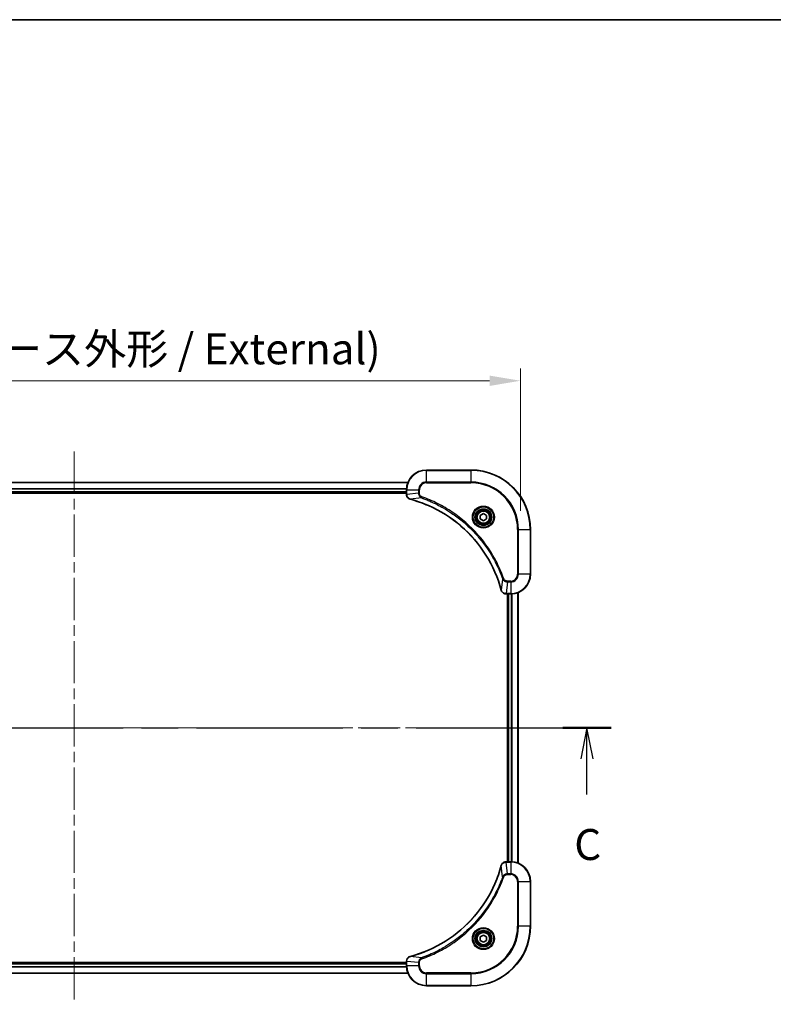
# Model space of a CAD drawing. Units: millimetres. Extents: x 0 to 8466, y 0 to 1405.
# Drawn here: x 1997 to 2301, y 1008 to 1405 of the extents above; entities that cross this region are included whole.
import ezdxf

# ---------------------------------------------------------------- set-up
doc = ezdxf.new("R2010")
doc.units = ezdxf.units.MM
doc.header["$LTSCALE"] = 3
doc.linetypes.add('CHAIN', pattern=[0.3543, 0.2362, -0.0295, 0.0591, -0.0295])
doc.layers.get('Defpoints').update_dxf_attribs({"lineweight": 25})
for name, color, linetype, lineweight in [('Border (ISO)', 7, 'Continuous', 35), ('Dimension (ISO)', 7, 'Continuous', 18), ('Section Line (ISO)', 7, 'CHAIN', 25), ('Visible (ISO)', 7, 'Continuous', 35), ('Visible Narrow (ISO)', 7, 'Continuous', 25)]:
    doc.layers.add(name, color=color, linetype=linetype, lineweight=lineweight)
doc.layers.add('Centerline (ISO)', color=7, linetype='Continuous', lineweight=18, true_color=0x80ffff)
doc.styles.add('Note Text (TK)', font='MS PGothic.ttf')
doc.dimstyles.new('Default - Method 1b (TK)', dxfattribs={"dimscale": 3, "dimtxt": 2.5, "dimasz": 2.5, "dimexe": 1, "dimexo": 1.5, "dimgap": 1, "dimtad": 1, "dimrnd": 1e-08, "dimdsep": 46, "dimtxsty": 'Note Text (TK)', "dimcen": 0.09, "dimdle": 5, "dimclrd": 100, "dimclre": 100, "dimclrt": 7, "dimadec": 1, "dimazin": 1, "dimtfac": 1, "dimtmove": 0, "dimatfit": 3, "dimfxl": 1, "dimtolj": 1, "dimlwd": -1, "dimlwe": -1, "dimarcsym": 0})

# ---------------------------------------------------------------- blocks, each defined once
blk = doc.blocks.new('図面枠 tk図枠')
at = {"layer": 'Border (ISO)'}
blk.add_line((14.5, 289), (405.5, 289), dxfattribs=at)
blk = doc.blocks.new('2dTransSection71')
at = {"layer": 'Section Line (ISO)', "linetype": 'CHAIN', "ltscale": 16.667061}
blk.add_line((138.352, 231.873), (224.929, 231.873), dxfattribs=at)
at = {"layer": 'Section Line (ISO)', "linetype": 'Continuous', "lineweight": 50}
for p, q in [((138.352, 231.873), (142.257, 231.873)), ((221.024, 231.873), (224.929, 231.873))]:
    blk.add_line(p, q, dxfattribs=at)
at = {"layer": 'Section Line (ISO)', "linetype": 'Continuous'}
for p, q in [((140.304, 231.873), (139.804, 229.373)), ((140.304, 229.373), (140.304, 231.873)), ((140.804, 229.373), (140.304, 231.873)), ((222.976, 231.873), (222.476, 229.373)), ((222.976, 229.373), (222.976, 231.873)), ((223.476, 229.373), (222.976, 231.873)), ((140.304, 226.505), (140.304, 229.373)), ((222.976, 226.505), (222.976, 229.373))]:
    blk.add_line(p, q, dxfattribs=at)
at = {"layer": 'Section Line (ISO)', "char_height": 2.5, "attachment_point": 7, "style": 'Note Text (TK)'}
for insert in [(139.286, 220.432), (221.957, 220.432)]:
    blk.add_mtext('C', dxfattribs=dict(at, insert=insert))
blk = doc.blocks.new('*D28')
at = {"layer": 'Defpoints', "color": 0, "transparency": 16777216}
for p in [(2198.65, 1259.37), (1838.65, 1199.37), (2198.65, 1199.37)]:
    blk.add_point(p, dxfattribs=at)
at = {"layer": 'Dimension (ISO)', "color": 100, "transparency": 16777216}
for p, q in [((1838.65, 1206.87), (1838.65, 1264.37)), ((2198.65, 1206.87), (2198.65, 1264.37)), ((1851.15, 1259.37), (2186.15, 1259.37))]:
    blk.add_line(p, q, dxfattribs=at)
for points in [[(1851.15, 1261.45), (1851.15, 1257.28), (1838.65, 1259.37)], [(2186.15, 1261.45), (2186.15, 1257.28), (2198.65, 1259.37)]]:
    blk.add_solid(points, dxfattribs=at)
at = {"layer": 'Dimension (ISO)', "color": 7, "transparency": 16777216, "insert": (1893.31, 1272.22), "char_height": 12.5, "attachment_point": 4, "style": 'Note Text (TK)'}
blk.add_mtext('\\A1;\\fＭＳ Ｐゴシック|b0|i0;{\\H12.4500;360±0.5 (ケース外形 / External)}', dxfattribs=at)

msp = doc.modelspace()

# ---------------------------------------------------------------- linework, layer by layer
at = {"layer": 'Centerline (ISO)', "linetype": 'CHAIN', "ltscale": 23.990969}
for p, q in [((2018.6547, 1230.8654), (2018.6547, 1007.8654)), ((1827.1547, 1119.3654), (2210.1547, 1119.3654))]:
    msp.add_line(p, q, dxfattribs=at)
at = {"layer": 'Visible (ISO)'}
for p, q in [((2178.6547, 1223.3654), (2160.6547, 1223.3654)), ((1884.0709, 1218.3654), (2153.2385, 1218.3654)), ((2152.6547, 1215.3654), (2152.6547, 1213.5344)), ((1884.6547, 1214.3654), (2152.6547, 1214.3654)), ((1884.6547, 1214.0654), (2152.6547, 1214.0654)), ((2152.6547, 1213.519), (2152.6547, 1213.5344)), ((2182.4047, 1205.0871), (2183.6547, 1205.8088)), ((2182.4047, 1203.6437), (2182.4047, 1205.0871)), ((2183.6547, 1202.922), (2182.4047, 1203.6437)), ((2183.6547, 1205.8088), (2184.9047, 1205.0871)), ((2184.9047, 1203.6437), (2183.6547, 1202.922)), ((2184.9047, 1205.0871), (2184.9047, 1203.6437)), ((2202.6547, 1181.3654), (2202.6547, 1199.3654)), ((2192.8237, 1173.3654), (2192.8083, 1173.3654)), ((2192.8237, 1173.3654), (2194.6547, 1173.3654)), ((2193.3547, 1173.3654), (2193.3547, 1065.3654)), ((2193.6547, 1065.3654), (2193.6547, 1173.3654)), ((2197.6547, 1064.7816), (2197.6547, 1173.9492)), ((2192.8083, 1065.3654), (2192.8237, 1065.3654)), ((2194.6547, 1065.3654), (2192.8237, 1065.3654)), ((2202.6547, 1039.3654), (2202.6547, 1057.3654)), ((2182.4047, 1035.0871), (2183.6547, 1035.8088)), ((2182.4047, 1033.6437), (2182.4047, 1035.0871)), ((2183.6547, 1032.922), (2182.4047, 1033.6437)), ((2183.6547, 1035.8088), (2184.9047, 1035.0871)), ((2184.9047, 1033.6437), (2183.6547, 1032.922)), ((2184.9047, 1035.0871), (2184.9047, 1033.6437)), ((2152.6547, 1024.6654), (1884.6547, 1024.6654)), ((2152.6547, 1025.1964), (2152.6547, 1025.2118)), ((2152.6547, 1025.1964), (2152.6547, 1023.3654)), ((2152.6547, 1024.3654), (1884.6547, 1024.3654)), ((2153.2385, 1020.3654), (1884.0709, 1020.3654)), ((2160.6547, 1015.3654), (2178.6547, 1015.3654))]:
    msp.add_line(p, q, dxfattribs=at)
for centre, radius in [((2183.6547, 1204.3654), 3.25), ((2183.6547, 1204.3654), 2.75), ((2183.6547, 1034.3654), 3.25), ((2183.6547, 1034.3654), 2.75)]:
    msp.add_circle(centre, radius, dxfattribs=at)
for centre, radius, start, end in [((2160.6547, 1215.3654), 8, 90, 180), ((2178.6547, 1199.3654), 24, 0, 90), ((2194.6547, 1181.3654), 8, 270, 0), ((2194.6547, 1057.3654), 8, 0, 90), ((2178.6547, 1039.3654), 24, 270, 0), ((2160.6547, 1023.3654), 8, 180, 270)]:
    msp.add_arc(centre, radius, start, end, dxfattribs=at)
for points, knots in [([(2152.6547, 1213.519), (2152.6547, 1213.0193), (2152.851, 1212.5216), (2153.1902, 1212.157), (2153.4445, 1211.8835), (2153.7779, 1211.6836), (2154.1362, 1211.5874)], [-0.196787795, -0.196787795, -0.196787795, -0.196787795, -0.084337626, -0.084337626, -0.084337626, 0, 0, 0, 0]), ([(2154.2084, 1211.568), (2156.7027, 1210.8946), (2159.1468, 1210.0349), (2161.5134, 1208.9985), (2166.2466, 1206.9259), (2170.6687, 1204.1423), (2174.5844, 1200.7707), (2178.5, 1197.3992), (2181.9094, 1193.4395), (2184.662, 1189.0666), (2187.4146, 1184.6938), (2189.5104, 1179.9078), (2190.8572, 1174.9192)], [0, 0, 0, 0, 0.78253283, 0.78253283, 0.78253283, 2.34759848, 2.34759848, 2.34759848, 3.91266414, 3.91266414, 3.91266414, 5.47772979, 5.47772979, 5.47772979, 5.47772979]), ([(2190.8767, 1174.8469), (2190.9408, 1174.608), (2191.05, 1174.3803), (2191.1976, 1174.1798), (2191.3452, 1173.9793), (2191.5311, 1173.8062), (2191.7423, 1173.6732), (2192.0591, 1173.4736), (2192.4335, 1173.3654), (2192.8083, 1173.3654)], [-0.196787795, -0.196787795, -0.196787795, -0.196787795, -0.140562711, -0.140562711, -0.140562711, -0.084337626, -0.084337626, -0.084337626, 0, 0, 0, 0]), ([(2192.8083, 1065.3654), (2192.3086, 1065.3654), (2191.8109, 1065.1691), (2191.4462, 1064.8299), (2191.1728, 1064.5756), (2190.9729, 1064.2422), (2190.8767, 1063.8839)], [-0.196787795, -0.196787795, -0.196787795, -0.196787795, -0.084337626, -0.084337626, -0.084337626, 0, 0, 0, 0]), ([(2190.8572, 1063.8117), (2190.1838, 1061.3174), (2189.3242, 1058.8733), (2188.2878, 1056.5067), (2186.2151, 1051.7735), (2183.4316, 1047.3514), (2180.06, 1043.4358), (2176.6884, 1039.5201), (2172.7288, 1036.1107), (2168.3559, 1033.3581), (2163.9831, 1030.6056), (2159.197, 1028.5097), (2154.2084, 1027.1629)], [0, 0, 0, 0, 0.78253283, 0.78253283, 0.78253283, 2.34759848, 2.34759848, 2.34759848, 3.91266414, 3.91266414, 3.91266414, 5.47772979, 5.47772979, 5.47772979, 5.47772979]), ([(2154.1362, 1027.1434), (2153.8973, 1027.0793), (2153.6696, 1026.9701), (2153.4691, 1026.8225), (2153.2686, 1026.6749), (2153.0955, 1026.489), (2152.9625, 1026.2778), (2152.7629, 1025.961), (2152.6547, 1025.5866), (2152.6547, 1025.2118)], [-0.196787795, -0.196787795, -0.196787795, -0.196787795, -0.140562711, -0.140562711, -0.140562711, -0.084337626, -0.084337626, -0.084337626, 0, 0, 0, 0])]:
    msp.add_open_spline(points, degree=3, knots=knots, dxfattribs=at)
for points in [[(2154.1362, 1211.5874), (2154.1601, 1211.581), (2154.1843, 1211.5745), (2154.2084, 1211.568)], [(2190.8572, 1174.9192), (2190.8638, 1174.895), (2190.8703, 1174.8708), (2190.8767, 1174.8469)], [(2190.8767, 1063.8839), (2190.8703, 1063.86), (2190.8638, 1063.8358), (2190.8572, 1063.8117)], [(2154.2084, 1027.1629), (2154.1843, 1027.1563), (2154.1601, 1027.1498), (2154.1362, 1027.1434)]]:
    msp.add_open_spline(points, degree=3, dxfattribs=at)
at = {"layer": 'Visible Narrow (ISO)'}
for p, q in [((2160.6547, 1223.219), (2160.6547, 1223.3654)), ((2160.6547, 1223.219), (2178.6547, 1223.219)), ((2160.6547, 1218.5119), (2160.6547, 1223.219)), ((2178.6547, 1223.219), (2178.6547, 1223.3654)), ((2178.6547, 1223.219), (2178.6547, 1218.5119)), ((1884.0895, 1218.3191), (2153.2199, 1218.3191)), ((1884.6351, 1215.9254), (2152.6743, 1215.9254)), ((1884.6444, 1215.7717), (2152.665, 1215.7717)), ((2152.6547, 1215.3654), (2152.8011, 1215.3654)), ((2152.8011, 1213.5344), (2152.8011, 1215.3654)), ((2152.8011, 1215.3654), (2157.5082, 1215.3654)), ((2157.5082, 1215.3654), (2157.5082, 1214.0283)), ((2157.5082, 1215.3654), (2157.8618, 1215.3654)), ((2157.8618, 1214.0283), (2157.8618, 1215.3654)), ((2160.6547, 1218.5119), (2160.6547, 1218.1583)), ((2178.6547, 1218.5119), (2160.6547, 1218.5119)), ((2160.6547, 1218.1583), (2178.6547, 1218.1583)), ((2178.6547, 1218.1583), (2178.6547, 1218.5119)), ((1884.6547, 1214.6654), (2152.6547, 1214.6654)), ((2152.8011, 1213.5344), (2152.6547, 1213.5344)), ((2157.5082, 1214.0283), (2152.8011, 1213.5344)), ((2158.684, 1212.1276), (2154.2163, 1211.5969)), ((2157.5082, 1214.0283), (2157.8618, 1214.0283)), ((2158.684, 1212.1276), (2158.8374, 1212.5603)), ((2197.4476, 1199.3654), (2197.4476, 1181.3654)), ((2197.8011, 1199.3654), (2197.4476, 1199.3654)), ((2197.8011, 1199.3654), (2202.5082, 1199.3654)), ((2197.8011, 1181.3654), (2197.8011, 1199.3654)), ((2202.5082, 1199.3654), (2202.5082, 1181.3654)), ((2202.5082, 1199.3654), (2202.6547, 1199.3654)), ((2191.4169, 1179.3948), (2191.8495, 1179.5482)), ((2197.8011, 1181.3654), (2197.4476, 1181.3654)), ((2202.5082, 1181.3654), (2197.8011, 1181.3654)), ((2202.5082, 1181.3654), (2202.6547, 1181.3654)), ((2191.4169, 1179.3948), (2190.8862, 1174.9271)), ((2193.3176, 1178.219), (2192.8237, 1173.5119)), ((2194.6547, 1178.5725), (2193.3176, 1178.5725)), ((2193.3176, 1178.219), (2193.3176, 1178.5725)), ((2193.3176, 1178.219), (2194.6547, 1178.219)), ((2194.6547, 1178.219), (2194.6547, 1178.5725)), ((2194.6547, 1178.219), (2194.6547, 1173.5119)), ((2194.6547, 1173.5119), (2192.8237, 1173.5119)), ((2192.8237, 1173.3654), (2192.8237, 1173.5119)), ((2193.9547, 1065.3654), (2193.9547, 1173.3654)), ((2194.6547, 1173.5119), (2194.6547, 1173.3654)), ((2195.0142, 1065.3573), (2195.0142, 1173.3735)), ((2195.2446, 1065.3436), (2195.2446, 1173.3872)), ((2197.5852, 1064.8094), (2197.5852, 1173.9215)), ((2192.8237, 1065.219), (2192.8237, 1065.3654)), ((2192.8237, 1065.219), (2194.6547, 1065.219)), ((2193.3176, 1060.5119), (2192.8237, 1065.219)), ((2194.6547, 1065.3654), (2194.6547, 1065.219)), ((2194.6547, 1065.219), (2194.6547, 1060.5119)), ((2191.4169, 1059.3361), (2190.8862, 1063.8038)), ((2194.6547, 1060.5119), (2193.3176, 1060.5119)), ((2193.3176, 1060.5119), (2193.3176, 1060.1583)), ((2194.6547, 1060.5119), (2194.6547, 1060.1583)), ((2191.4169, 1059.3361), (2191.8495, 1059.1827)), ((2193.3176, 1060.1583), (2194.6547, 1060.1583)), ((2197.4476, 1057.3654), (2197.4476, 1039.3654)), ((2197.8011, 1057.3654), (2197.4476, 1057.3654)), ((2197.8011, 1039.3654), (2197.8011, 1057.3654)), ((2197.8011, 1057.3654), (2202.5082, 1057.3654)), ((2202.5082, 1057.3654), (2202.6547, 1057.3654)), ((2202.5082, 1057.3654), (2202.5082, 1039.3654)), ((2197.4476, 1039.3654), (2197.8011, 1039.3654)), ((2202.5082, 1039.3654), (2197.8011, 1039.3654)), ((2202.5082, 1039.3654), (2202.6547, 1039.3654)), ((2152.6547, 1025.1964), (2152.8011, 1025.1964)), ((2157.5082, 1024.7025), (2152.8011, 1025.1964)), ((2152.8011, 1023.3654), (2152.8011, 1025.1964)), ((2158.684, 1026.6032), (2154.2163, 1027.1339)), ((2157.5082, 1024.7025), (2157.5082, 1023.3654)), ((2157.5082, 1024.7025), (2157.8618, 1024.7025)), ((2157.8618, 1023.3654), (2157.8618, 1024.7025)), ((2158.684, 1026.6032), (2158.8374, 1026.1706)), ((2152.6743, 1022.8055), (1884.6351, 1022.8055)), ((2152.665, 1022.9591), (1884.6444, 1022.9591)), ((2152.6547, 1024.0654), (1884.6547, 1024.0654)), ((2152.8011, 1023.3654), (2152.6547, 1023.3654)), ((2157.5082, 1023.3654), (2152.8011, 1023.3654)), ((2157.5082, 1023.3654), (2157.8618, 1023.3654)), ((2153.2199, 1020.4118), (1884.0895, 1020.4118)), ((2178.6547, 1020.5725), (2160.6547, 1020.5725)), ((2160.6547, 1020.219), (2160.6547, 1020.5725)), ((2160.6547, 1015.5119), (2160.6547, 1020.219)), ((2160.6547, 1020.219), (2178.6547, 1020.219)), ((2178.6547, 1020.219), (2178.6547, 1020.5725)), ((2178.6547, 1020.219), (2178.6547, 1015.5119)), ((2178.6547, 1015.5119), (2160.6547, 1015.5119)), ((2160.6547, 1015.5119), (2160.6547, 1015.3654)), ((2178.6547, 1015.5119), (2178.6547, 1015.3654))]:
    msp.add_line(p, q, dxfattribs=at)
for centre, radius in [((2183.6547, 1204.3654), 4.4571), ((2183.6547, 1204.3654), 4.1036), ((2183.6547, 1204.3654), 3.3964), ((2183.6547, 1204.3654), 2.45), ((2183.6547, 1034.3654), 4.4571), ((2183.6547, 1034.3654), 4.1036), ((2183.6547, 1034.3654), 3.3964), ((2183.6547, 1034.3654), 2.45)]:
    msp.add_circle(centre, radius, dxfattribs=at)
for centre, radius, start, end in [((2160.6547, 1215.3654), 7.8536, 90, 180), ((2178.6547, 1199.3654), 23.8536, 0, 90), ((2160.6547, 1215.3654), 3.1464, 90, 180), ((2160.6547, 1215.3654), 2.7929, 90, 180), ((2178.6547, 1199.3654), 19.1464, 0, 90), ((2178.6547, 1199.3654), 18.7929, 0, 90), ((2194.6547, 1181.3654), 2.7929, 270, 0), ((2194.6547, 1181.3654), 7.8536, 270, 0), ((2194.6547, 1181.3654), 3.1464, 270, 0), ((2194.6547, 1057.3654), 7.8536, 0, 90), ((2194.6547, 1057.3654), 3.1464, 0, 90), ((2194.6547, 1057.3654), 2.7929, 0, 90), ((2178.6547, 1039.3654), 18.7929, 270, 0), ((2178.6547, 1039.3654), 23.8536, 270, 0), ((2178.6547, 1039.3654), 19.1464, 270, 0), ((2160.6547, 1023.3654), 7.8536, 180, 270), ((2160.6547, 1023.3654), 3.1464, 180, 270), ((2160.6547, 1023.3654), 2.7929, 180, 270)]:
    msp.add_arc(centre, radius, start, end, dxfattribs=at)
for centre, major_axis, ratio, start_param, end_param in [((2153.1547, 1213.519), (-0.5, 0), 0.00935385, 0, 0.7859117), ((2153.0554, 1213.2883), (0.0487, -2.3816), 0.10517158, 4.60669413, 4.61457479), ((2154.2658, 1212.0703), (-0.1296, -0.4829), 0.14287502, 5.88309352, 6.28318531), ((2154.3388, 1212.0507), (-0.1303, -0.4827), 0.00038233, 0, 0.34837257), ((2191.34, 1175.0495), (-0.4827, -0.1303), 0.00038233, 5.93481374, 6.28318637), ((2191.3596, 1174.9765), (-0.4829, -0.1296), 0.14287502, 0, 0.40009206), ((2192.5776, 1173.766), (-2.3812, 0.0487), 0.1051554, 1.66859369, 1.67647558), ((2192.8083, 1173.8654), (0, -0.5), 0.00935385, 5.49727361, 6.28318531), ((2192.8083, 1064.8654), (0, 0.5), 0.00935385, 0, 0.7859117), ((2192.5775, 1064.9648), (-2.3816, -0.0487), 0.10517158, 4.60669413, 4.61457479), ((2191.34, 1063.6813), (-0.4827, 0.1303), 0.00038233, 0, 0.34837257), ((2191.3596, 1063.7543), (-0.4829, 0.1296), 0.14287502, 5.88309352, 6.28318531), ((2153.1547, 1025.2118), (-0.5, 0), 0.00935385, 5.4972736, 6.28318531), ((2153.0553, 1025.4425), (0.0487, 2.3812), 0.1051554, 1.66859369, 1.67647558), ((2154.2658, 1026.6605), (-0.1296, 0.4829), 0.14287502, 0, 0.40009206), ((2154.3388, 1026.6802), (-0.1303, 0.4827), 0.00038233, 5.93480905, 6.28318139)]:
    msp.add_ellipse(centre, major_axis=major_axis, ratio=ratio, start_param=start_param, end_param=end_param, dxfattribs=at)
for points, knots in [([(2154.1196, 1211.6329), (2153.9131, 1211.7105), (2153.7246, 1211.8211), (2153.5614, 1211.9532), (2153.4509, 1212.0427), (2153.3513, 1212.1426), (2153.2625, 1212.2512), (2153.1801, 1212.352), (2153.1096, 1212.4565), (2153.0498, 1212.5661), (2152.8968, 1212.8468), (2152.8049, 1213.1883), (2152.8013, 1213.5157)], [0, 0, 0, 0, 0.05028531, 0.05028531, 0.05028531, 0.084337626, 0.084337626, 0.084337626, 0.115936047, 0.115936047, 0.115936047, 0.196787795, 0.196787795, 0.196787795, 0.196787795]), ([(2190.8862, 1174.9271), (2189.5344, 1179.9278), (2185.3523, 1189.495), (2175.1146, 1201.389), (2164.0497, 1208.3486), (2156.7167, 1210.921), (2154.2163, 1211.5969)], [-5.47772979, -5.47772979, -5.47772979, -5.47772979, -3.91266414, -2.34759848, -0.78253283, 0, 0, 0, 0]), ([(2157.5082, 1214.0283), (2157.5089, 1213.8126), (2157.5584, 1213.5421), (2157.625, 1213.3444), (2157.6467, 1213.2799), (2157.6704, 1213.2193), (2157.6963, 1213.1609), (2157.7508, 1213.0379), (2157.8135, 1212.9234), (2157.9003, 1212.7987), (2157.9669, 1212.703), (2158.0415, 1212.6117), (2158.125, 1212.5265), (2158.161, 1212.4897), (2158.1987, 1212.4542), (2158.2381, 1212.4199), (2158.3684, 1212.3062), (2158.5158, 1212.205), (2158.684, 1212.1276)], [-0.187504168, -0.187504168, -0.187504168, -0.187504168, -0.134326228, -0.134326228, -0.134326228, -0.116955095, -0.116955095, -0.116955095, -0.080358929, -0.080358929, -0.080358929, -0.0522949, -0.0522949, -0.0522949, -0.040179465, -0.040179465, -0.040179465, 0, 0, 0, 0]), ([(2158.8374, 1212.5603), (2158.7112, 1212.605), (2158.4745, 1212.7356), (2158.0263, 1213.1801), (2157.8618, 1213.6712), (2157.8618, 1214.0283)], [0, 0, 0, 0, 0.040179465, 0.080358929, 0.187504168, 0.187504168, 0.187504168, 0.187504168]), ([(2158.684, 1212.1276), (2158.7084, 1212.1189), (2158.7327, 1212.1103), (2158.7571, 1212.1016), (2158.9006, 1212.0503), (2159.1092, 1211.9743), (2159.2426, 1211.925), (2159.3266, 1211.894), (2159.3935, 1211.869), (2159.4674, 1211.8414), (2159.5015, 1211.8287), (2159.5373, 1211.8153), (2159.5785, 1211.7998), (2160.1724, 1211.5766), (2160.7865, 1211.334), (2161.3533, 1211.0986), (2161.524, 1211.0277), (2161.6941, 1210.9561), (2161.869, 1210.8813), (2162.9147, 1210.4343), (2163.9484, 1209.9529), (2164.9656, 1209.4393), (2165.8142, 1209.011), (2166.6572, 1208.5572), (2167.4822, 1208.0833), (2168.6353, 1207.421), (2169.7536, 1206.7211), (2170.8535, 1205.9771), (2172.2993, 1204.9992), (2173.7053, 1203.9493), (2175.0499, 1202.8341), (2177.2149, 1201.0384), (2179.2285, 1199.0775), (2181.0883, 1196.9689), (2181.4393, 1196.5709), (2181.7843, 1196.168), (2182.1229, 1195.7598), (2183.2384, 1194.415), (2184.2872, 1193.0117), (2185.2666, 1191.5642), (2186.0109, 1190.4643), (2186.711, 1189.3461), (2187.3732, 1188.1929), (2187.8469, 1187.3679), (2188.3003, 1186.5249), (2188.7284, 1185.6764), (2189.2417, 1184.659), (2189.7229, 1183.6251), (2190.1706, 1182.5797), (2190.2072, 1182.4943), (2190.2436, 1182.4088), (2190.2797, 1182.3232), (2190.3152, 1182.2392), (2190.3505, 1182.1551), (2190.3856, 1182.0709), (2190.42, 1181.9883), (2190.4542, 1181.9056), (2190.4883, 1181.8228), (2190.5216, 1181.7418), (2190.5548, 1181.6606), (2190.5878, 1181.5793), (2190.62, 1181.4999), (2190.6521, 1181.4204), (2190.684, 1181.3408), (2190.7151, 1181.2631), (2190.746, 1181.1854), (2190.7768, 1181.1075), (2190.8056, 1181.0346), (2190.8343, 1180.9616), (2190.8628, 1180.8884), (2190.8915, 1180.815), (2190.92, 1180.7414), (2190.9483, 1180.6678), (2190.9756, 1180.597), (2191.0027, 1180.5261), (2191.0297, 1180.4551), (2191.0531, 1180.3936), (2191.0763, 1180.3319), (2191.0995, 1180.2702), (2191.1235, 1180.2062), (2191.1474, 1180.1421), (2191.1711, 1180.0778), (2191.193, 1180.0188), (2191.2147, 1179.9597), (2191.2363, 1179.9004), (2191.2774, 1179.7879), (2191.3063, 1179.7084), (2191.3526, 1179.5777), (2191.3686, 1179.5323), (2191.3858, 1179.4833), (2191.3996, 1179.4439), (2191.4053, 1179.4275), (2191.411, 1179.4111), (2191.4169, 1179.3948)], [-4.82621249, -4.82621249, -4.82621249, -4.82621249, -4.81844842, -4.81844842, -4.81844842, -4.77269349, -4.77269349, -4.77269349, -4.74390962, -4.74390962, -4.74390962, -4.73061692, -4.73061692, -4.73061692, -4.53913686, -4.53913686, -4.53913686, -4.48148303, -4.48148303, -4.48148303, -4.13675357, -4.13675357, -4.13675357, -3.84919093, -3.84919093, -3.84919093, -3.44729464, -3.44729464, -3.44729464, -2.91901319, -2.91901319, -2.91901319, -2.06837678, -2.06837678, -2.06837678, -1.90783066, -1.90783066, -1.90783066, -1.37891786, -1.37891786, -1.37891786, -0.97698999, -0.97698999, -0.97698999, -0.68945893, -0.68945893, -0.68945893, -0.34472946, -0.34472946, -0.34472946, -0.31656511, -0.31656511, -0.31656511, -0.28890509, -0.28890509, -0.28890509, -0.26177095, -0.26177095, -0.26177095, -0.23519152, -0.23519152, -0.23519152, -0.20920511, -0.20920511, -0.20920511, -0.18386262, -0.18386262, -0.18386262, -0.16011563, -0.16011563, -0.16011563, -0.13625792, -0.13625792, -0.13625792, -0.11332385, -0.11332385, -0.11332385, -0.09343365, -0.09343365, -0.09343365, -0.07279556, -0.07279556, -0.07279556, -0.05381314, -0.05381314, -0.05381314, -0.01773212, -0.01773212, -0.01773212, -0.00521417, -0.00521417, -0.00521417, 0, 0, 0, 0]), ([(2191.8495, 1179.5482), (2191.4655, 1180.6312), (2190.6296, 1182.7732), (2188.6886, 1186.9423), (2185.7725, 1191.906), (2180.1378, 1199.1948), (2173.1821, 1205.3182), (2166.2313, 1209.399), (2162.0626, 1211.3404), (2159.9205, 1212.1762), (2158.8374, 1212.5603)], [0, 0, 0, 0, 0.34472946, 0.68945893, 1.37891786, 2.06837678, 3.44729464, 4.13675357, 4.48148303, 4.82621249, 4.82621249, 4.82621249, 4.82621249]), ([(2193.3176, 1178.5725), (2193.0497, 1178.5725), (2192.6033, 1178.6836), (2192.1013, 1179.071), (2191.9092, 1179.3799), (2191.8495, 1179.5482)], [0, 0, 0, 0, 0.080358178, 0.133930297, 0.187502416, 0.187502416, 0.187502416, 0.187502416]), ([(2191.4169, 1179.3948), (2191.4895, 1179.237), (2191.5843, 1179.0955), (2191.6887, 1178.9724), (2191.7328, 1178.9205), (2191.779, 1178.8714), (2191.8276, 1178.8245), (2191.9177, 1178.7375), (2192.0143, 1178.6594), (2192.1157, 1178.5911), (2192.1983, 1178.5354), (2192.2843, 1178.4863), (2192.3728, 1178.443), (2192.5132, 1178.3743), (2192.6399, 1178.3275), (2192.7854, 1178.2891), (2192.9462, 1178.2467), (2193.1466, 1178.2202), (2193.3176, 1178.219)], [-0.187502416, -0.187502416, -0.187502416, -0.187502416, -0.149825893, -0.149825893, -0.149825893, -0.133930297, -0.133930297, -0.133930297, -0.104414332, -0.104414332, -0.104414332, -0.080358178, -0.080358178, -0.080358178, -0.04217927, -0.04217927, -0.04217927, 0, 0, 0, 0]), ([(2192.805, 1173.5121), (2192.6023, 1173.5141), (2192.3922, 1173.5483), (2192.2015, 1173.6106), (2192.0709, 1173.6533), (2191.9466, 1173.7086), (2191.825, 1173.7778), (2191.7202, 1173.8374), (2191.62, 1173.9062), (2191.5264, 1173.9841), (2191.442, 1174.0544), (2191.3629, 1174.1321), (2191.2898, 1174.2162), (2191.2307, 1174.2841), (2191.1757, 1174.3561), (2191.1254, 1174.4323), (2191.0446, 1174.5546), (2190.9755, 1174.688), (2190.9221, 1174.8303)], [0, 0, 0, 0, 0.050060504, 0.050060504, 0.050060504, 0.084337626, 0.084337626, 0.084337626, 0.113903258, 0.113903258, 0.113903258, 0.140562711, 0.140562711, 0.140562711, 0.162131477, 0.162131477, 0.162131477, 0.196787795, 0.196787795, 0.196787795, 0.196787795]), ([(2190.9222, 1063.9005), (2190.9998, 1064.107), (2191.1104, 1064.2955), (2191.2425, 1064.4587), (2191.3319, 1064.5692), (2191.4319, 1064.6688), (2191.5405, 1064.7576), (2191.6413, 1064.84), (2191.7457, 1064.9105), (2191.8554, 1064.9703), (2192.1361, 1065.1233), (2192.4776, 1065.2152), (2192.805, 1065.2188)], [0, 0, 0, 0, 0.05028531, 0.05028531, 0.05028531, 0.084337626, 0.084337626, 0.084337626, 0.115936047, 0.115936047, 0.115936047, 0.196787795, 0.196787795, 0.196787795, 0.196787795]), ([(2154.2163, 1027.1339), (2159.2171, 1028.4857), (2168.7842, 1032.6678), (2180.6783, 1042.9055), (2187.6378, 1053.9704), (2190.2103, 1061.3034), (2190.8862, 1063.8038)], [-5.47772979, -5.47772979, -5.47772979, -5.47772979, -3.91266414, -2.34759848, -0.78253283, 0, 0, 0, 0]), ([(2193.3176, 1060.5119), (2193.1019, 1060.5113), (2192.8314, 1060.4618), (2192.6337, 1060.3951), (2192.5691, 1060.3734), (2192.5086, 1060.3497), (2192.4502, 1060.3238), (2192.3271, 1060.2693), (2192.2126, 1060.2066), (2192.0879, 1060.1198), (2191.9923, 1060.0532), (2191.9009, 1059.9786), (2191.8158, 1059.8951), (2191.779, 1059.8591), (2191.7434, 1059.8214), (2191.7091, 1059.782), (2191.5954, 1059.6517), (2191.4943, 1059.5043), (2191.4169, 1059.3361)], [-0.187504168, -0.187504168, -0.187504168, -0.187504168, -0.134326228, -0.134326228, -0.134326228, -0.116955095, -0.116955095, -0.116955095, -0.080358929, -0.080358929, -0.080358929, -0.0522949, -0.0522949, -0.0522949, -0.040179465, -0.040179465, -0.040179465, 0, 0, 0, 0]), ([(2191.4169, 1059.3361), (2191.4082, 1059.3117), (2191.3995, 1059.2874), (2191.3908, 1059.263), (2191.3395, 1059.1195), (2191.2636, 1058.911), (2191.2143, 1058.7775), (2191.1832, 1058.6935), (2191.1583, 1058.6266), (2191.1307, 1058.5527), (2191.1179, 1058.5187), (2191.1045, 1058.4828), (2191.089, 1058.4416), (2190.8659, 1057.8477), (2190.6232, 1057.2336), (2190.3879, 1056.6668), (2190.317, 1056.4961), (2190.2454, 1056.326), (2190.1706, 1056.1511), (2189.7236, 1055.1054), (2189.2421, 1054.0717), (2188.7286, 1053.0545), (2188.3002, 1052.2059), (2187.8465, 1051.363), (2187.3726, 1050.5379), (2186.7103, 1049.3848), (2186.0104, 1048.2665), (2185.2664, 1047.1666), (2184.2884, 1045.7208), (2183.2386, 1044.3148), (2182.1234, 1042.9702), (2180.3276, 1040.8052), (2178.3668, 1038.7916), (2176.2582, 1036.9318), (2175.8602, 1036.5808), (2175.4572, 1036.2359), (2175.049, 1035.8973), (2173.7042, 1034.7817), (2172.301, 1033.7329), (2170.8535, 1032.7535), (2169.7535, 1032.0092), (2168.6353, 1031.3092), (2167.4821, 1030.6469), (2166.6571, 1030.1732), (2165.8142, 1029.7198), (2164.9656, 1029.2917), (2163.9483, 1028.7784), (2162.9144, 1028.2972), (2161.869, 1027.8495), (2161.7836, 1027.8129), (2161.6981, 1027.7766), (2161.6125, 1027.7404), (2161.5285, 1027.7049), (2161.4444, 1027.6696), (2161.3602, 1027.6345), (2161.2776, 1027.6001), (2161.1949, 1027.5659), (2161.1121, 1027.5318), (2161.031, 1027.4985), (2160.9499, 1027.4653), (2160.8686, 1027.4324), (2160.7892, 1027.4001), (2160.7096, 1027.368), (2160.63, 1027.3361), (2160.5524, 1027.305), (2160.4746, 1027.2741), (2160.3968, 1027.2433), (2160.3238, 1027.2145), (2160.2508, 1027.1858), (2160.1777, 1027.1573), (2160.1043, 1027.1286), (2160.0307, 1027.1001), (2159.9571, 1027.0718), (2159.8863, 1027.0445), (2159.8154, 1027.0174), (2159.7444, 1026.9904), (2159.6828, 1026.9671), (2159.6212, 1026.9438), (2159.5595, 1026.9206), (2159.4954, 1026.8966), (2159.4313, 1026.8727), (2159.3671, 1026.849), (2159.3081, 1026.8271), (2159.2489, 1026.8054), (2159.1897, 1026.7838), (2159.0772, 1026.7427), (2158.9977, 1026.7138), (2158.8669, 1026.6675), (2158.8216, 1026.6515), (2158.7725, 1026.6343), (2158.7332, 1026.6205), (2158.7168, 1026.6148), (2158.7004, 1026.6091), (2158.684, 1026.6032)], [-4.82621249, -4.82621249, -4.82621249, -4.82621249, -4.81844842, -4.81844842, -4.81844842, -4.77269349, -4.77269349, -4.77269349, -4.74390962, -4.74390962, -4.74390962, -4.73061692, -4.73061692, -4.73061692, -4.53913686, -4.53913686, -4.53913686, -4.48148303, -4.48148303, -4.48148303, -4.13675357, -4.13675357, -4.13675357, -3.84919093, -3.84919093, -3.84919093, -3.44729464, -3.44729464, -3.44729464, -2.91901319, -2.91901319, -2.91901319, -2.06837678, -2.06837678, -2.06837678, -1.90783066, -1.90783066, -1.90783066, -1.37891786, -1.37891786, -1.37891786, -0.97698999, -0.97698999, -0.97698999, -0.68945893, -0.68945893, -0.68945893, -0.34472946, -0.34472946, -0.34472946, -0.31656511, -0.31656511, -0.31656511, -0.28890509, -0.28890509, -0.28890509, -0.26177095, -0.26177095, -0.26177095, -0.23519152, -0.23519152, -0.23519152, -0.20920511, -0.20920511, -0.20920511, -0.18386262, -0.18386262, -0.18386262, -0.16011563, -0.16011563, -0.16011563, -0.13625792, -0.13625792, -0.13625792, -0.11332385, -0.11332385, -0.11332385, -0.09343365, -0.09343365, -0.09343365, -0.07279556, -0.07279556, -0.07279556, -0.05381314, -0.05381314, -0.05381314, -0.01773212, -0.01773212, -0.01773212, -0.00521417, -0.00521417, -0.00521417, 0, 0, 0, 0]), ([(2158.8374, 1026.1706), (2159.9205, 1026.5546), (2162.0625, 1027.3906), (2166.2316, 1029.3315), (2171.1953, 1032.2476), (2178.484, 1037.8823), (2184.6074, 1044.838), (2188.6882, 1051.7889), (2190.6297, 1055.9575), (2191.4655, 1058.0997), (2191.8495, 1059.1827)], [0, 0, 0, 0, 0.34472946, 0.68945893, 1.37891786, 2.06837678, 3.44729464, 4.13675357, 4.48148303, 4.82621249, 4.82621249, 4.82621249, 4.82621249]), ([(2191.8495, 1059.1827), (2191.8943, 1059.3089), (2192.0249, 1059.5456), (2192.4693, 1059.9938), (2192.9604, 1060.1583), (2193.3176, 1060.1583)], [0, 0, 0, 0, 0.040179465, 0.080358929, 0.187504168, 0.187504168, 0.187504168, 0.187504168]), ([(2152.8013, 1025.2151), (2152.8034, 1025.4179), (2152.8376, 1025.6279), (2152.8999, 1025.8186), (2152.9425, 1025.9492), (2152.9979, 1026.0736), (2153.067, 1026.1951), (2153.1266, 1026.2999), (2153.1954, 1026.4001), (2153.2734, 1026.4937), (2153.3436, 1026.5781), (2153.4214, 1026.6573), (2153.5054, 1026.7303), (2153.5734, 1026.7894), (2153.6454, 1026.8444), (2153.7215, 1026.8947), (2153.8438, 1026.9755), (2153.9772, 1027.0446), (2154.1196, 1027.098)], [0, 0, 0, 0, 0.050060504, 0.050060504, 0.050060504, 0.084337626, 0.084337626, 0.084337626, 0.113903258, 0.113903258, 0.113903258, 0.140562711, 0.140562711, 0.140562711, 0.162131477, 0.162131477, 0.162131477, 0.196787795, 0.196787795, 0.196787795, 0.196787795]), ([(2158.684, 1026.6032), (2158.5263, 1026.5306), (2158.3848, 1026.4359), (2158.2617, 1026.3314), (2158.2097, 1026.2873), (2158.1607, 1026.2411), (2158.1138, 1026.1925), (2158.0268, 1026.1024), (2157.9486, 1026.0058), (2157.8803, 1025.9045), (2157.8247, 1025.8218), (2157.7755, 1025.7358), (2157.7323, 1025.6474), (2157.6636, 1025.507), (2157.6168, 1025.3802), (2157.5784, 1025.2347), (2157.5359, 1025.0739), (2157.5094, 1024.8735), (2157.5082, 1024.7025)], [-0.187502416, -0.187502416, -0.187502416, -0.187502416, -0.149825893, -0.149825893, -0.149825893, -0.133930297, -0.133930297, -0.133930297, -0.104414332, -0.104414332, -0.104414332, -0.080358178, -0.080358178, -0.080358178, -0.04217927, -0.04217927, -0.04217927, 0, 0, 0, 0]), ([(2157.8618, 1024.7025), (2157.8618, 1024.9704), (2157.9728, 1025.4168), (2158.3603, 1025.9188), (2158.6691, 1026.1109), (2158.8374, 1026.1706)], [0, 0, 0, 0, 0.080358178, 0.133930297, 0.187502416, 0.187502416, 0.187502416, 0.187502416])]:
    msp.add_open_spline(points, degree=3, knots=knots, dxfattribs=at)
for points in [[(2154.2163, 1211.5969), (2154.1829, 1211.6092), (2154.1507, 1211.6212), (2154.1196, 1211.6329)], [(2190.9221, 1174.8303), (2190.9104, 1174.8614), (2190.8984, 1174.8936), (2190.8862, 1174.9271)], [(2190.8862, 1063.8038), (2190.8984, 1063.8372), (2190.9104, 1063.8694), (2190.9222, 1063.9005)], [(2154.1196, 1027.098), (2154.1507, 1027.1097), (2154.1829, 1027.1217), (2154.2163, 1027.1339)]]:
    msp.add_open_spline(points, degree=3, dxfattribs=at)

# ---------------------------------------------------------------- block references
at = {"xscale": 5, "yscale": 5, "zscale": 5}
msp.add_blockref('図面枠 tk図枠', (1110.5, -40), dxfattribs=at)
at = {"layer": 'Section Line (ISO)', "xscale": 5, "yscale": 5, "zscale": 5}
msp.add_blockref('2dTransSection71', (1110.5, -40), dxfattribs=at)

# ---------------------------------------------------------------- dimensions: what is measured, and where the dimension line sits
at = {"layer": 'Dimension (ISO)', "color": 100, "true_color": 0x00ff3f}
dim = msp.add_linear_dim(base=(2198.6547, 1259.3654), p1=(1838.6547, 1199.3654), p2=(2198.6547, 1199.3654), text='\\fＭＳ Ｐゴシック|b0|i0;{\\H12.4500;<> (ケース外形 / External)}', dimstyle='Default - Method 1b (TK)', override={"dimscale": 0, "dimtxt": 12.5, "dimasz": 12.5, "dimexe": 5, "dimexo": 7.5, "dimgap": 5, "dimdec": 2, "dimcen": 0.45, "dimtol": 1, "dimlim": 0, "dimtp": 0.5, "dimtm": 0.5, "dimtdec": 2, "dimtix": 0, "dimtofl": 0, "dimtmove": 0, "dimatfit": 1}, dxfattribs=at)
dim.commit()
dim.dimension.update_dxf_attribs({"geometry": '*D28', "text_midpoint": (2018.6547, 1259.3654), "dimtype": 128})

doc.saveas('drawing.dxf')
